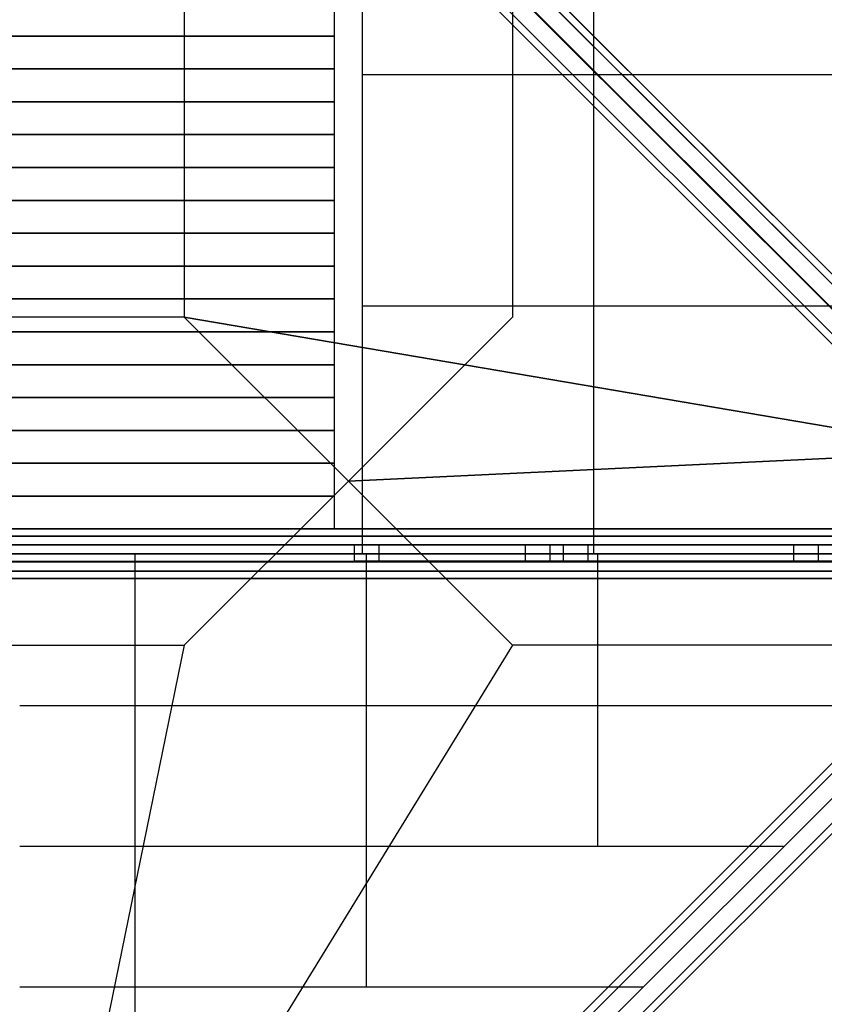
# Model space of a CAD drawing. Extents: x -8283 to 7504, y -3405 to 8744.
# Drawn here: x 2586 to 3561, y 783 to 1976 of the extents above; entities that cross this region are included whole.
import ezdxf

# ---------------------------------------------------------------- set-up
doc = ezdxf.new("R2010")
doc.units = 0
doc.header["$LTSCALE"] = 350
doc.header["$MEASUREMENT"] = 0
doc.layers.get('Defpoints').update_dxf_attribs({"linetype": 'CONTINUOUS'})
doc.layers.add('BEM-SI-MIN', color=7, linetype='CONTINUOUS', lineweight=35)
doc.layers.add('NEPTUN-18', color=7, linetype='CONTINUOUS')
doc.styles.get("Standard").update_dxf_attribs({"font": 'isocp2.shx'})
doc.dimstyles.new('Europa SI', dxfattribs={"dimscale": 74, "dimtxt": 3.5, "dimasz": 4, "dimexe": 2, "dimexo": 0, "dimgap": 2, "dimtad": 0, "dimdec": 0, "dimzin": 0, "dimdsep": 46, "dimtxsty": 'Standard', "dimcen": 2, "dimadec": 0, "dimazin": 0, "dimtfac": 1, "dimtdec": 0, "dimtofl": 0, "dimtmove": 0, "dimatfit": 3, "dimfxl": 2, "dimtolj": 1, "dimtzin": 0, "dimarcsym": 0})

# ---------------------------------------------------------------- blocks, each defined once
blk = doc.blocks.new('*D53')
at = {"layer": 'BEM-SI-MIN', "color": 0, "lineweight": -2, "transparency": 16777216}
for p, q in [((-5076.1, 6693.6), (-5076.1, -2934.7)), ((5269.4, -2786.7), (5269.4, -2638.7)), ((-4780.1, -2786.7), (-459.2, -2786.7)), ((4973.4, -2786.7), (652.5, -2786.7))]:
    blk.add_line(p, q, dxfattribs=at)
at = {"layer": 'BEM-SI-MIN', "color": 0, "transparency": 16777216}
for points in [[(-4780.1, -2737.4), (-4780.1, -2836.1), (-5076.1, -2786.7)], [(4973.4, -2737.4), (4973.4, -2836.1), (5269.4, -2786.7)]]:
    blk.add_solid(points, dxfattribs=at)
at = {"layer": 'Defpoints', "color": 0, "transparency": 16777216}
for p in [(-5076.1, 6693.6), (5269.4, -2786.7), (5269.4, -2786.7)]:
    blk.add_point(p, dxfattribs=at)
at = {"layer": 'BEM-SI-MIN', "color": 0, "transparency": 16777216, "insert": (96.6, -2786.7), "char_height": 259, "attachment_point": 5}
blk.add_mtext('\\A1;10346', dxfattribs=at)

msp = doc.modelspace()

# ---------------------------------------------------------------- linework, layer by layer
at = {"layer": 'NEPTUN-18'}
for p, q in [((3001.5, 1329.4), (3001.5, 3889.9)), ((3281.6, 1329.4), (3281.6, 3889.9)), ((3793.2, 1402.9), (2629.9, 2566.1)), ((2629.9, 2566.1), (3793.2, 1402.9)), ((3812.6, 1413.5), (2649.3, 2576.7)), ((2649.3, 2576.7), (3812.6, 1413.5)), ((3829.4, 1409.1), (2666.1, 2572.3)), ((2666.1, 2572.3), (3829.4, 1409.1)), ((2670.5, 2555.5), (3833.8, 1392.3)), ((3833.8, 1392.3), (2670.5, 2555.5)), ((3782.5, 1383.5), (2619.3, 2546.7)), ((2619.3, 2546.7), (3782.5, 1383.5)), ((2623.7, 2529.9), (3786.9, 1366.6)), ((3786.9, 1366.6), (2623.7, 2529.9)), ((2659.9, 2536.1), (3823.2, 1372.9)), ((3823.2, 1372.9), (2659.9, 2536.1)), ((3803.8, 1362.3), (2640.5, 2525.5)), ((2640.5, 2525.5), (3803.8, 1362.3)), ((3743.7, 1453.2), (2984.5, 2212.4)), ((2984.5, 2212.4), (3743.7, 1453.2)), ((2967.5, 1359.4), (2967.5, 2155.5)), ((2785.6, 2013.6), (2785.6, 1616)), ((3183.3, 2013.6), (3183.3, 1616)), ((3183.3, 2013.6), (3183.3, 1616)), ((2967.5, 1956.5), (2967.5, 1996.3)), ((2967.5, 1956.5), (2205.3, 1956.5)), ((2205.3, 1956.5), (2967.5, 1956.5)), ((2967.5, 1916.7), (2967.5, 1956.5)), ((2967.5, 1916.7), (2205.3, 1916.7)), ((2205.3, 1916.7), (2967.5, 1916.7)), ((2967.5, 1876.9), (2967.5, 1916.7)), ((3866.7, 1909.5), (3001.5, 1909.5)), ((2967.5, 1876.9), (2205.3, 1876.9)), ((2205.3, 1876.9), (2967.5, 1876.9)), ((2967.5, 1837.1), (2967.5, 1876.9)), ((2967.5, 1837.1), (2205.3, 1837.1)), ((2205.3, 1837.1), (2967.5, 1837.1)), ((2967.5, 1797.2), (2967.5, 1837.1)), ((2967.5, 1797.2), (2205.3, 1797.2)), ((2205.3, 1797.2), (2967.5, 1797.2)), ((2967.5, 1757.4), (2967.5, 1797.2)), ((2967.5, 1757.4), (2205.3, 1757.4)), ((2205.3, 1757.4), (2967.5, 1757.4)), ((2967.5, 1717.6), (2967.5, 1757.4)), ((2967.5, 1717.6), (2205.3, 1717.6)), ((2205.3, 1717.6), (2967.5, 1717.6)), ((2967.5, 1677.8), (2967.5, 1717.6)), ((2967.5, 1677.8), (2205.3, 1677.8)), ((2205.3, 1677.8), (2967.5, 1677.8)), ((2967.5, 1638), (2967.5, 1677.8)), ((2967.5, 1638), (2205.3, 1638)), ((2205.3, 1638), (2967.5, 1638)), ((2967.5, 1598.2), (2967.5, 1638)), ((3866.7, 1629.4), (3001.5, 1629.4)), ((2785.6, 1616), (2388, 1616)), ((2785.6, 1616), (2388, 1616)), ((2785.6, 1616), (2388, 1616)), ((2785.6, 1616), (3743.7, 1453.2)), ((2984.5, 1417.2), (2785.6, 1616)), ((2785.6, 1616), (2984.5, 1417.2)), ((2984.5, 1417.2), (2785.6, 1616)), ((2785.6, 1616), (2984.5, 1417.2)), ((3743.7, 1453.2), (2785.6, 1616)), ((3183.3, 1616), (2984.5, 1417.2)), ((2984.5, 1417.2), (3183.3, 1616)), ((3183.3, 1616), (2984.5, 1417.2)), ((2984.5, 1417.2), (3183.3, 1616)), ((2967.5, 1598.2), (2205.3, 1598.2)), ((2205.3, 1598.2), (2967.5, 1598.2)), ((2967.5, 1558.4), (2967.5, 1598.2)), ((2967.5, 1558.4), (2205.3, 1558.4)), ((2205.3, 1558.4), (2967.5, 1558.4)), ((2967.5, 1518.6), (2967.5, 1558.4)), ((2967.5, 1518.6), (2205.3, 1518.6)), ((2205.3, 1518.6), (2967.5, 1518.6)), ((2967.5, 1478.8), (2967.5, 1518.6)), ((2967.5, 1478.8), (2205.3, 1478.8)), ((2205.3, 1478.8), (2967.5, 1478.8)), ((2967.5, 1439), (2967.5, 1478.8)), ((3743.7, 1453.2), (2984.5, 1417.2)), ((2984.5, 1417.2), (3743.7, 1453.2)), ((2967.5, 1439), (2205.3, 1439)), ((2205.3, 1439), (2967.5, 1439)), ((2967.5, 1399.2), (2967.5, 1439)), ((2984.5, 1417.2), (2785.6, 1218.4)), ((2785.6, 1218.4), (2984.5, 1417.2)), ((2984.5, 1417.2), (2785.6, 1218.4)), ((2785.6, 1218.4), (2984.5, 1417.2)), ((2984.5, 1417.2), (3183.3, 1218.4)), ((3183.3, 1218.4), (2984.5, 1417.2)), ((2967.5, 1399.2), (2205.3, 1399.2)), ((2205.3, 1399.2), (2967.5, 1399.2)), ((2967.5, 1359.4), (2967.5, 1399.2)), ((3749.6, 1359.4), (1423.2, 1359.4)), ((1423.2, 1359.4), (3749.6, 1359.4)), ((3749.6, 1359.4), (1423.2, 1359.4)), ((1423.2, 1359.4), (3749.6, 1359.4)), ((3749.6, 1350.6), (1423.2, 1350.6)), ((1423.2, 1350.6), (3749.6, 1350.6)), ((3749.6, 1350.6), (1423.2, 1350.6)), ((1423.2, 1350.6), (3749.6, 1350.6)), ((3749.6, 1350.6), (1423.2, 1350.6)), ((1423.2, 1350.6), (3749.6, 1350.6)), ((3749.6, 1350.6), (1423.2, 1350.6)), ((1423.2, 1350.6), (3749.6, 1350.6)), ((2205.3, 1359.4), (2967.5, 1359.4)), ((2205.3, 1359.4), (2967.5, 1359.4)), ((1465.4, 1340.2), (3707.4, 1340.2)), ((1465.4, 1340.2), (3707.4, 1340.2)), ((2181.3, 1340.2), (2991.5, 1340.2)), ((2991.5, 1340.2), (2181.3, 1340.2)), ((2541.1, 1340.7), (2621.6, 1340.7)), ((2605.1, 1340.7), (2683.5, 1340.7)), ((2660.6, 1340.7), (2745.4, 1340.7)), ((2710, 1340.7), (2807.3, 1340.7)), ((2754.6, 1340.7), (2869.2, 1340.7)), ((2795.1, 1340.7), (2931.1, 1340.7)), ((2832, 1340.7), (2993, 1340.7)), ((2865.4, 1340.7), (3054.8, 1340.7)), ((2895.5, 1340.7), (3116.7, 1340.7)), ((2922.2, 1340.7), (3178.6, 1340.7)), ((2945.3, 1340.7), (3240.5, 1340.7)), ((2964.5, 1340.7), (3302.4, 1340.7)), ((2979.4, 1340.7), (3198.5, 1340.7)), ((2988.9, 1340.7), (3198.5, 1340.7)), ((2991.5, 1340.7), (3198.5, 1340.7)), ((2991.5, 1340.7), (3198.5, 1340.7)), ((2991.5, 1340.7), (3198.5, 1340.7)), ((2991.5, 1340.7), (3198.5, 1340.7)), ((2991.5, 1340.7), (3198.5, 1340.7)), ((2991.5, 1340.7), (3198.5, 1340.7)), ((2991.5, 1340.2), (2991.5, 1340.2)), ((3021.5, 1340.2), (2991.5, 1340.2)), ((2991.5, 1340.2), (2991.5, 1320.2)), ((2991.5, 1340.2), (2991.5, 1340.2)), ((2991.5, 1340.2), (2991.5, 1320.2)), ((2991.5, 1340.2), (2991.5, 1320.2)), ((3021.5, 1340.2), (2991.5, 1340.2)), ((2991.5, 1340.2), (2991.5, 1320.2)), ((2992.7, 1340.7), (3198.5, 1340.7)), ((3707.4, 1340.2), (3021.5, 1340.2)), ((3021.5, 1340.2), (3021.5, 1320.2)), ((3707.4, 1340.2), (3021.5, 1340.2)), ((3021.5, 1340.2), (3021.5, 1320.2)), ((3033, 1340.7), (3198.5, 1340.7)), ((3094.9, 1340.7), (3203.1, 1340.7)), ((3156.8, 1340.7), (3251.7, 1340.7)), ((3198.5, 1340.2), (3228.5, 1340.2)), ((3198.5, 1340.2), (3198.5, 1320.2)), ((3228.5, 1340.2), (3198.5, 1340.2)), ((3198.5, 1340.2), (3198.5, 1340.2)), ((3228.5, 1340.2), (3198.5, 1340.2)), ((3198.5, 1340.2), (3228.5, 1340.2)), ((3198.5, 1340.2), (3198.5, 1320.2)), ((3198.5, 1340.2), (3198.5, 1340.2)), ((3198.5, 1340.2), (3198.5, 1320.2)), ((3198.5, 1340.2), (3198.5, 1320.2)), ((3218.7, 1340.7), (3523.6, 1340.7)), ((3244.5, 1340.2), (3228.5, 1340.2)), ((3228.5, 1340.2), (3228.5, 1320.2)), ((3228.5, 1340.2), (3228.5, 1320.2)), ((3228.5, 1340.2), (3244.5, 1340.2)), ((3244.5, 1340.2), (3228.5, 1340.2)), ((3228.5, 1340.2), (3244.5, 1340.2)), ((3228.5, 1340.2), (3228.5, 1320.2)), ((3228.5, 1340.2), (3228.5, 1320.2)), ((3244.5, 1340.2), (3274.5, 1340.2)), ((3244.5, 1340.2), (3244.5, 1320.2)), ((3244.5, 1340.2), (3244.5, 1320.2)), ((3274.5, 1340.2), (3244.5, 1340.2)), ((3274.5, 1340.2), (3244.5, 1340.2)), ((3244.5, 1340.2), (3274.5, 1340.2)), ((3244.5, 1340.2), (3244.5, 1320.2)), ((3244.5, 1340.2), (3244.5, 1320.2)), ((3263.5, 1340.7), (3364.3, 1340.7)), ((3273.7, 1340.7), (3523.6, 1340.7)), ((3274.5, 1340.7), (3523.6, 1340.7)), ((3274.5, 1340.7), (3523.6, 1340.7)), ((3274.5, 1340.7), (3523.6, 1340.7)), ((3274.5, 1340.7), (3523.6, 1340.7)), ((3274.5, 1340.7), (3523.6, 1340.7)), ((3274.5, 1340.7), (3523.6, 1340.7)), ((3274.5, 1340.7), (3611.8, 1340.7)), ((3274.5, 1340.7), (3549.9, 1340.7)), ((3274.5, 1340.7), (3488, 1340.7)), ((3274.5, 1340.7), (3426.1, 1340.7)), ((3274.5, 1340.2), (3274.5, 1320.2)), ((3274.5, 1340.2), (3274.5, 1340.2)), ((3274.5, 1340.2), (3274.5, 1340.2)), ((3274.5, 1340.2), (3274.5, 1320.2)), ((3274.5, 1340.2), (3274.5, 1320.2)), ((3274.5, 1340.2), (3274.5, 1320.2)), ((3280.6, 1340.7), (3523.6, 1340.7)), ((3342.5, 1340.7), (3523.6, 1340.7)), ((3404.3, 1340.7), (3523.9, 1340.7)), ((3466.2, 1340.7), (3560.3, 1340.7)), ((3523.6, 1340.2), (3553.6, 1340.2)), ((3553.6, 1340.2), (3523.6, 1340.2)), ((3523.6, 1340.2), (3523.6, 1320.2)), ((3523.6, 1340.2), (3523.6, 1340.2)), ((3553.6, 1340.2), (3523.6, 1340.2)), ((3523.6, 1340.2), (3553.6, 1340.2)), ((3523.6, 1340.2), (3523.6, 1320.2)), ((3523.6, 1340.2), (3523.6, 1340.2)), ((3523.6, 1340.2), (3523.6, 1320.2)), ((3523.6, 1340.2), (3523.6, 1320.2)), ((3528.1, 1340.7), (3810.7, 1340.7)), ((3569.6, 1340.2), (3553.6, 1340.2)), ((3553.6, 1340.2), (3553.6, 1320.2)), ((3553.6, 1340.2), (3553.6, 1320.2)), ((3553.6, 1340.2), (3569.6, 1340.2)), ((3569.6, 1340.2), (3553.6, 1340.2)), ((3553.6, 1340.2), (3569.6, 1340.2)), ((3553.6, 1340.2), (3553.6, 1320.2)), ((3553.6, 1340.2), (3553.6, 1320.2)), ((1306.2, 1329.4), (3866.7, 1329.4)), ((3749.6, 1329.4), (1423.2, 1329.4)), ((1423.2, 1329.4), (3749.6, 1329.4)), ((1423.2, 1329.4), (3749.6, 1329.4)), ((3749.6, 1329.4), (1423.2, 1329.4)), ((3749.6, 1329.4), (1423.2, 1329.4)), ((1423.2, 1329.4), (3749.6, 1329.4)), ((3749.6, 1329.4), (1423.2, 1329.4)), ((1423.2, 1329.4), (3749.6, 1329.4)), ((2726.4, 634.3), (2726.4, 1330.2)), ((3006.5, 804.7), (3006.5, 1330.2)), ((3286.6, 975), (3286.6, 1330.2)), ((1465.4, 1320.2), (3707.4, 1320.2)), ((1465.4, 1320.2), (3707.4, 1320.2)), ((2181.3, 1320.2), (2991.5, 1320.2)), ((2181.3, 1320.2), (2991.5, 1320.2)), ((2541.1, 1319.7), (2621.6, 1319.7)), ((2605.1, 1319.7), (2683.5, 1319.7)), ((2660.6, 1319.7), (2745.4, 1319.7)), ((2710, 1319.7), (2807.3, 1319.7)), ((2754.6, 1319.7), (2869.2, 1319.7)), ((2795.1, 1319.7), (2931.1, 1319.7)), ((2832, 1319.7), (2993, 1319.7)), ((2865.4, 1319.7), (3054.8, 1319.7)), ((2895.5, 1319.7), (3116.7, 1319.7)), ((2922.2, 1319.7), (3178.6, 1319.7)), ((2945.3, 1319.7), (3240.5, 1319.7)), ((2964.5, 1319.7), (3302.4, 1319.7)), ((2979.4, 1319.7), (3198.5, 1319.7)), ((2988.9, 1319.7), (3198.5, 1319.7)), ((2991.5, 1320.2), (2991.5, 1320.2)), ((2991.5, 1320.2), (3021.5, 1320.2)), ((2991.5, 1320.2), (2991.5, 1320.2)), ((3021.5, 1320.2), (2991.5, 1320.2)), ((2991.5, 1319.7), (3198.5, 1319.7)), ((2991.5, 1319.7), (3198.5, 1319.7)), ((2991.5, 1319.7), (3198.5, 1319.7)), ((2991.5, 1319.7), (3198.5, 1319.7)), ((2991.5, 1319.7), (3198.5, 1319.7)), ((2991.5, 1319.7), (3198.5, 1319.7)), ((2992.7, 1319.7), (3198.5, 1319.7)), ((3707.4, 1320.2), (3021.5, 1320.2)), ((3707.4, 1320.2), (3021.5, 1320.2)), ((3033, 1319.7), (3198.5, 1319.7)), ((3094.9, 1319.7), (3203.1, 1319.7)), ((3156.8, 1319.7), (3251.7, 1319.7)), ((3228.5, 1320.2), (3198.5, 1320.2)), ((3198.5, 1320.2), (3228.5, 1320.2)), ((3198.5, 1320.2), (3198.5, 1320.2)), ((3228.5, 1320.2), (3198.5, 1320.2)), ((3198.5, 1320.2), (3198.5, 1320.2)), ((3198.5, 1320.2), (3228.5, 1320.2)), ((3218.7, 1319.7), (3523.6, 1319.7)), ((3228.5, 1320.2), (3244.5, 1320.2)), ((3244.5, 1320.2), (3228.5, 1320.2)), ((3244.5, 1320.2), (3228.5, 1320.2)), ((3228.5, 1320.2), (3244.5, 1320.2)), ((3274.5, 1320.2), (3244.5, 1320.2)), ((3244.5, 1320.2), (3274.5, 1320.2)), ((3274.5, 1320.2), (3244.5, 1320.2)), ((3244.5, 1320.2), (3274.5, 1320.2)), ((3263.5, 1319.7), (3364.3, 1319.7)), ((3273.7, 1319.7), (3523.6, 1319.7)), ((3274.5, 1320.2), (3274.5, 1320.2)), ((3274.5, 1320.2), (3274.5, 1320.2)), ((3274.5, 1319.7), (3611.8, 1319.7)), ((3274.5, 1319.7), (3549.9, 1319.7)), ((3274.5, 1319.7), (3488, 1319.7)), ((3274.5, 1319.7), (3426.1, 1319.7)), ((3274.5, 1319.7), (3523.6, 1319.7)), ((3274.5, 1319.7), (3523.6, 1319.7)), ((3274.5, 1319.7), (3523.6, 1319.7)), ((3274.5, 1319.7), (3523.6, 1319.7)), ((3274.5, 1319.7), (3523.6, 1319.7)), ((3274.5, 1319.7), (3523.6, 1319.7)), ((3280.6, 1319.7), (3523.6, 1319.7)), ((3342.5, 1319.7), (3523.6, 1319.7)), ((3404.3, 1319.7), (3523.9, 1319.7)), ((3466.2, 1319.7), (3560.3, 1319.7)), ((3553.6, 1320.2), (3523.6, 1320.2)), ((3523.6, 1320.2), (3553.6, 1320.2)), ((3523.6, 1320.2), (3523.6, 1320.2)), ((3553.6, 1320.2), (3523.6, 1320.2)), ((3523.6, 1320.2), (3523.6, 1320.2)), ((3523.6, 1320.2), (3553.6, 1320.2)), ((3528.1, 1319.7), (3810.7, 1319.7)), ((3553.6, 1320.2), (3569.6, 1320.2)), ((3569.6, 1320.2), (3553.6, 1320.2)), ((3569.6, 1320.2), (3553.6, 1320.2)), ((3553.6, 1320.2), (3569.6, 1320.2)), ((1423.2, 1308.1), (3749.6, 1308.1)), ((3749.6, 1308.1), (1423.2, 1308.1)), ((1423.2, 1308.1), (3749.6, 1308.1)), ((3749.6, 1308.1), (1423.2, 1308.1)), ((1423.2, 1308.1), (3749.6, 1308.1)), ((3749.6, 1308.1), (1423.2, 1308.1)), ((1423.2, 1308.1), (3749.6, 1308.1)), ((3749.6, 1308.1), (1423.2, 1308.1)), ((1423.2, 1299.3), (3749.6, 1299.3)), ((3749.6, 1299.3), (1423.2, 1299.3)), ((1423.2, 1299.3), (3749.6, 1299.3)), ((3749.6, 1299.3), (1423.2, 1299.3)), ((3786.9, 1292.1), (2623.7, 128.8)), ((2623.7, 128.8), (3786.9, 1292.1)), ((2623.7, 128.8), (3786.9, 1292.1)), ((3786.9, 1292.1), (2623.7, 128.8)), ((2640.5, 133.2), (3803.8, 1296.5)), ((3803.8, 1296.5), (2640.5, 133.2)), ((3803.8, 1296.5), (2640.5, 133.2)), ((2640.5, 133.2), (3803.8, 1296.5)), ((3823.2, 1285.8), (2659.9, 122.6)), ((2659.9, 122.6), (3823.2, 1285.8)), ((3823.2, 1285.8), (2659.9, 122.6)), ((2659.9, 122.6), (3823.2, 1285.8)), ((3782.5, 1275.2), (2619.3, 112)), ((2619.3, 112), (3782.5, 1275.2)), ((2619.3, 112), (3782.5, 1275.2)), ((3782.5, 1275.2), (2619.3, 112)), ((3833.8, 1266.4), (2670.5, 103.2)), ((2670.5, 103.2), (3833.8, 1266.4)), ((3833.8, 1266.4), (2670.5, 103.2)), ((2670.5, 103.2), (3833.8, 1266.4)), ((3793.2, 1255.8), (2629.9, 92.6)), ((2629.9, 92.6), (3793.2, 1255.8)), ((2629.9, 92.6), (3793.2, 1255.8)), ((3793.2, 1255.8), (2629.9, 92.6)), ((2649.3, 82), (3812.6, 1245.2)), ((3812.6, 1245.2), (2649.3, 82)), ((3812.6, 1245.2), (2649.3, 82)), ((2649.3, 82), (3812.6, 1245.2)), ((2666.1, 86.4), (3829.4, 1249.6)), ((3829.4, 1249.6), (2666.1, 86.4)), ((3829.4, 1249.6), (2666.1, 86.4)), ((2666.1, 86.4), (3829.4, 1249.6)), ((2388, 1218.4), (2785.6, 1218.4)), ((2388, 1218.4), (2785.6, 1218.4)), ((3183.3, 1218.4), (2586.8, 247.9)), ((2785.6, 1218.4), (2586.8, 247.9)), ((2785.6, 1218.4), (2586.8, 247.9)), ((3580.9, 1218.4), (3183.3, 1218.4)), ((2586.4, 1145.4), (3681.9, 1145.4)), ((2586.4, 975), (3511.5, 975)), ((2586.4, 804.7), (3341.2, 804.7))]:
    msp.add_line(p, q, dxfattribs=at)

# ---------------------------------------------------------------- dimensions: what is measured, and where the dimension line sits
at = {"layer": 'BEM-SI-MIN'}
dim = msp.add_linear_dim(base=(5269.3935, -2786.7299), p1=(-5076.1096, 6693.5671), p2=(5269.3935, -2786.7299), angle=180, dimstyle='Europa SI', dxfattribs=at)
dim.commit()
dim.dimension.update_dxf_attribs({"geometry": '*D53', "text_midpoint": (96.6419, -2786.7299)})

doc.saveas('drawing.dxf')
